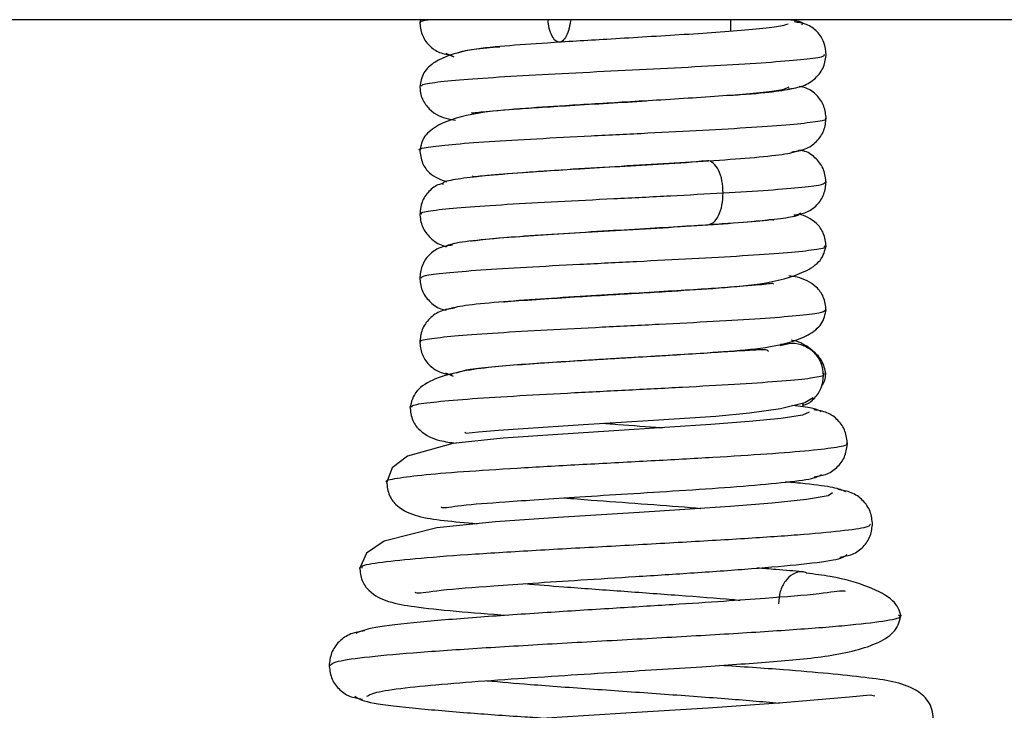
# Model space of a CAD drawing. Units: inches. Extents: x 1 to 147, y 13 to 75.
# Drawn here: x 132 to 133, y 32 to 33 of the extents above; entities that cross this region are included whole.
import ezdxf

# ---------------------------------------------------------------- set-up
doc = ezdxf.new("R2010")
doc.units = ezdxf.units.IN
doc.header["$LTSCALE"] = 22
doc.header["$MEASUREMENT"] = 0

msp = doc.modelspace()

# ---------------------------------------------------------------- linework, layer by layer
at = {"color": 7, "linetype": 'Continuous', "lineweight": 25}
for p, q in [((137.4726658, 32.7073691), (113.1025874, 32.7073691)), ((132.40438, 32.7073691), (132.403696, 32.7038457)), ((132.7442409, 32.6947313), (132.7442409, 32.7073691)), ((132.4320669, 32.6708413), (132.4409724, 32.6667793)), ((132.7991954, 32.3523519), (132.7985876, 32.3502845)), ((132.4320323, 32.3208401), (132.4403449, 32.3169059)), ((132.82291, 32.2848567), (132.8234749, 32.2867974)), ((132.3406072, 32.1066634), (132.3406086, 32.1070565))]:
    msp.add_line(p, q, dxfattribs=at)
at = {"color": 8, "linetype": 'Continuous', "lineweight": 25}
msp.add_line((132.8458214, 32.3177683), (132.8466911, 32.3201994), dxfattribs=at)
at = {"color": 7, "linetype": 'Continuous', "lineweight": 25, "flags": 128}
for points in [[(132.4531265, 32.2557994), (132.4540954, 32.2546942), (132.4679429, 32.2559168), (132.4897059, 32.2577882), (132.5169299, 32.2598087), (132.582624, 32.2640737), (132.6537064, 32.2683774), (132.7279045, 32.2733746), (132.7647435, 32.2768511), (132.7984512, 32.2816265), (132.8252651, 32.2883192), (132.8342571, 32.2937235), (132.8342571, 32.2937235)], [(132.8298196, 32.2776971), (132.8227847, 32.2742076), (132.7994089, 32.2706583), (132.7643276, 32.2672745), (132.7223168, 32.2640713), (132.6773951, 32.2610618), (132.6329773, 32.2582575), (132.5546756, 32.2533132), (132.4951671, 32.2491537), (132.4398727, 32.243239), (132.3904032, 32.2292777), (132.3736185, 32.2167114), (132.3672486, 32.200285), (132.3672486, 32.200285)], [(132.8553904, 32.1894001), (132.8507379, 32.1859669), (132.8268834, 32.1819448), (132.789387, 32.178101), (132.7434909, 32.1744555), (132.6937591, 32.1710271), (132.6440218, 32.1678286), (132.5551663, 32.1621814), (132.486667, 32.1574389), (132.4223312, 32.1509152), (132.3647386, 32.136183), (132.3452221, 32.1231028), (132.3378167, 32.1060568), (132.3378167, 32.1060568)], [(132.9018242, 31.9665784), (132.8966986, 31.9677353), (132.874237, 31.9654521), (132.8011173, 31.9592076), (132.7194698, 31.953564), (132.6408547, 31.9485973), (132.5248281, 31.9413544), (132.4545999, 31.9365978), (132.3849505, 31.9310574), (132.3277552, 31.924712), (132.2980588, 31.9175337), (132.2980588, 31.9175337)]]:
    msp.add_lwpolyline(points, dxfattribs=at)
at = {"color": 7, "linetype": 'Continuous', "lineweight": 25}
for points, knots in [([(132.4036963, 32.7051868), (132.4041715, 32.7004781), (132.40512, 32.6910787), (132.4131777, 32.6790201), (132.4250162, 32.6705915), (132.4344857, 32.6693129), (132.439198, 32.6686766)], [0, 0, 0, 0, 0.2522847889, 0.5036018362, 0.7529802198, 1, 1, 1, 1]), ([(132.5686568, 32.7073691), (132.5686322, 32.7069549), (132.5683763, 32.7026521), (132.566545, 32.6953846), (132.5632961, 32.6874442), (132.5591123, 32.6829449), (132.5546955, 32.682356), (132.5503919, 32.6858658), (132.5468445, 32.692848), (132.5446371, 32.7006077), (132.5441746, 32.7058889), (132.544045, 32.7073691)], [0, 0, 0, 0, 0.014256027, 0.148100298, 0.283788995, 0.413833982, 0.550543279, 0.680466788, 0.816161659, 0.948474089, 1, 1, 1, 1]), ([(132.8220901, 32.701885), (132.8229495, 32.7030931), (132.8243202, 32.70502), (132.8111425, 32.7068249), (132.8062265, 32.7074982)], [0, 0, 0, 0, 0.626952045, 1, 1, 1, 1]), ([(132.8486221, 32.6688455), (132.8481501, 32.673525), (132.8472068, 32.6828769), (132.8392109, 32.6948508), (132.8274648, 32.703178), (132.8181249, 32.7043851), (132.8134653, 32.7049873)], [0, 0, 0, 0, 0.251025107, 0.501674419, 0.75138694, 1, 1, 1, 1]), ([(132.807115, 32.7025034), (132.8030327, 32.701438), (132.7950984, 32.6993672), (132.7659733, 32.6963386), (132.7297903, 32.6934925), (132.6893485, 32.690822), (132.648356, 32.6883361), (132.5988531, 32.6854122), (132.5453598, 32.6821464), (132.4961989, 32.678727), (132.4538172, 32.6745728), (132.4232173, 32.6648725), (132.406416, 32.6496705), (132.4046229, 32.6391997), (132.4037068, 32.6338501)], [0, 0, 0, 0, 0.093109919, 0.18096741, 0.263626203, 0.34087679, 0.412758496, 0.479148879, 0.59473986, 0.68995571, 0.783991043, 0.886422631, 0.94197201, 1, 1, 1, 1]), ([(132.4443747, 32.6706841), (132.4466405, 32.6716735), (132.4511853, 32.6736578), (132.4693175, 32.6760672), (132.486383, 32.6774926), (132.4913735, 32.6779094)], [0, 0, 0, 0, 0.4129789395, 0.828334494, 1, 1, 1, 1]), ([(132.8071573, 32.6315985), (132.8127082, 32.6324275), (132.8240311, 32.6341185), (132.8376333, 32.6431083), (132.8469497, 32.6556332), (132.8480624, 32.6653116), (132.8486227, 32.6701855)], [0, 0, 0, 0, 0.238340437, 0.486171091, 0.741248068, 1, 1, 1, 1]), ([(132.8078052, 32.633545), (132.8057974, 32.6325034), (132.8018902, 32.6304764), (132.7782503, 32.627505), (132.7461206, 32.6246896), (132.708481, 32.6220475), (132.6690677, 32.619575), (132.6201538, 32.6166649), (132.5654194, 32.6134066), (132.5120537, 32.6099289), (132.4631313, 32.6056377), (132.4273485, 32.5956249), (132.4070072, 32.58009), (132.4048021, 32.5693879), (132.4036649, 32.5638686)], [0, 0, 0, 0, 0.0893040982, 0.1737890304, 0.2532458429, 0.3276822421, 0.396895198, 0.460885668, 0.5723343087, 0.6645968792, 0.7606597328, 0.8713364463, 0.9336462641, 1, 1, 1, 1]), ([(132.4037066, 32.6351912), (132.4038474, 32.6325413), (132.4041306, 32.6272111), (132.4073958, 32.6179036), (132.4172635, 32.6048206), (132.429939, 32.5993333), (132.4400715, 32.5978393), (132.4426787, 32.5974549)], [0, 0, 0, 0, 0.09633492, 0.193774059, 0.394772358, 0.844271789, 1, 1, 1, 1]), ([(132.7441344, 32.624636), (132.7477748, 32.6248929), (132.7686938, 32.626369), (132.7975458, 32.6291694), (132.8092401, 32.631704), (132.8152983, 32.633017)], [0, 0, 0, 0, 0.0921812468, 0.5297023986, 1, 1, 1, 1]), ([(132.8485963, 32.5988382), (132.8481186, 32.6035703), (132.8471655, 32.6130127), (132.8390032, 32.6249965), (132.8289913, 32.6325912), (132.8216203, 32.6337661), (132.8190245, 32.6341798)], [0, 0, 0, 0, 0.28433388, 0.567359609, 0.847638367, 1, 1, 1, 1]), ([(132.4604501, 32.6058688), (132.4603599, 32.6057346), (132.4598448, 32.6049679), (132.4644068, 32.6058002), (132.4772006, 32.6070286), (132.5002597, 32.6090839), (132.5343043, 32.6114413), (132.5692494, 32.6136637), (132.6097079, 32.6160656), (132.6380007, 32.6177414), (132.6519106, 32.6185653)], [0, 0, 0, 0, 0.015296925, 0.087386407, 0.171117272, 0.387024144, 0.520366171, 0.670743952, 0.838123009, 1, 1, 1, 1]), ([(132.8111046, 32.5626918), (132.8161066, 32.5634185), (132.826233, 32.5648899), (132.8386492, 32.5735897), (132.8471045, 32.5858688), (132.8480972, 32.5953937), (132.848596, 32.6001793)], [0, 0, 0, 0, 0.242586934, 0.491105346, 0.744309722, 1, 1, 1, 1]), ([(132.4036646, 32.5652097), (132.4043366, 32.5600202), (132.4056813, 32.5496363), (132.4166732, 32.5358864), (132.4265095, 32.532296), (132.4328715, 32.5299737)], [0, 0, 0, 0, 0.260841479, 0.521928821, 1, 1, 1, 1]), ([(132.4616263, 32.5363261), (132.4615501, 32.5361032), (132.4612561, 32.5352433), (132.4670988, 32.5361699), (132.4825426, 32.5376116), (132.509451, 32.5398051), (132.5474007, 32.5423077), (132.5852061, 32.5446303), (132.6296668, 32.5472357), (132.6786125, 32.550137), (132.7283088, 32.5533239), (132.7732386, 32.5567888), (132.8082343, 32.5605306), (132.8152052, 32.5631152), (132.8188101, 32.5644517)], [0, 0, 0, 0, 0.013984696, 0.053960595, 0.099987478, 0.214805962, 0.284319963, 0.361806413, 0.44745168, 0.541292496, 0.643390346, 0.753857102, 0.872709832, 1, 1, 1, 1]), ([(132.8485555, 32.5288509), (132.848051, 32.533666), (132.8470474, 32.5432441), (132.8383838, 32.5553892), (132.8285501, 32.5629381), (132.8214453, 32.5642052), (132.8194971, 32.5645527)], [0, 0, 0, 0, 0.300935497, 0.598620655, 0.889931955, 1, 1, 1, 1]), ([(132.7179964, 32.5527467), (132.7023255, 32.5517154), (132.6708319, 32.5496426), (132.6173046, 32.5464482), (132.5640361, 32.5431684), (132.514725, 32.5398093), (132.4730419, 32.5363642), (132.4436397, 32.5328404), (132.4277622, 32.5297076), (132.4288499, 32.5277285), (132.4292673, 32.5269689)], [0, 0, 0, 0, 0.127392612, 0.256019476, 0.385772858, 0.516706244, 0.648770971, 0.781973748, 0.916313379, 1, 1, 1, 1]), ([(132.4294295, 32.5279932), (132.4280036, 32.5277496), (132.4219649, 32.5267182), (132.4131289, 32.5196804), (132.4050635, 32.5079206), (132.4041317, 32.4985424), (132.4036655, 32.4938496)], [0, 0, 0, 0, 0.093154928, 0.394515713, 0.697020152, 1, 1, 1, 1]), ([(132.8130485, 32.4936759), (132.8177614, 32.4943126), (132.8272325, 32.4955921), (132.8390732, 32.5040228), (132.8471306, 32.5160821), (132.8480797, 32.5254829), (132.8485552, 32.530192)], [0, 0, 0, 0, 0.246991109, 0.496356643, 0.747709493, 1, 1, 1, 1]), ([(132.4036646, 32.4951895), (132.4042172, 32.4902988), (132.4053143, 32.4805881), (132.4147552, 32.4683064), (132.424731, 32.460781), (132.4318016, 32.4594523), (132.4332176, 32.4591862)], [0, 0, 0, 0, 0.3142337757, 0.6239241344, 0.924686663, 1, 1, 1, 1]), ([(132.7907847, 32.4876756), (132.7908447, 32.4879216), (132.7910599, 32.4888056), (132.7841877, 32.4877334), (132.7666222, 32.4861205), (132.7365922, 32.4837692), (132.695077, 32.4811174), (132.6548776, 32.4786978), (132.6086065, 32.4759923), (132.5589273, 32.4729959), (132.5099447, 32.4697065), (132.4675364, 32.4661401), (132.4369898, 32.4623339), (132.4336702, 32.4597179), (132.4319844, 32.4583895)], [0, 0, 0, 0, 0.016408905, 0.058965917, 0.107969164, 0.226772677, 0.297373732, 0.375358862, 0.460849058, 0.553987615, 0.654769652, 0.763401289, 0.87984808, 1, 1, 1, 1]), ([(132.7191855, 32.4827887), (132.7342241, 32.4838608), (132.7644421, 32.4860151), (132.7970652, 32.489323), (132.8182081, 32.4926161), (132.8197388, 32.4948276), (132.820475, 32.4958912)], [0, 0, 0, 0, 0.251870696, 0.506102239, 0.762472083, 1, 1, 1, 1]), ([(132.8485543, 32.4588436), (132.8479003, 32.4640137), (132.846604, 32.4742606), (132.8354245, 32.4884808), (132.8253924, 32.4922922), (132.8187546, 32.494814)], [0, 0, 0, 0, 0.256264079, 0.507902293, 1, 1, 1, 1]), ([(132.4597258, 32.4647677), (132.4606405, 32.4650002), (132.4649212, 32.4660884), (132.4858929, 32.4681086), (132.5214513, 32.4708433), (132.5669158, 32.4736775), (132.6176955, 32.4766145), (132.6706813, 32.479645), (132.7029676, 32.4817391), (132.7191861, 32.482791)], [0, 0, 0, 0, 0.0422865345, 0.1978984351, 0.3550751762, 0.5139030434, 0.6742991986, 0.8363888721, 1, 1, 1, 1]), ([(132.4394432, 32.4605437), (132.4346897, 32.4598915), (132.4251254, 32.4585793), (132.4132031, 32.4501018), (132.4050823, 32.4380061), (132.4041207, 32.4285815), (132.4036388, 32.4238587)], [0, 0, 0, 0, 0.246316863, 0.495597718, 0.747234233, 1, 1, 1, 1]), ([(132.4955531, 32.3984012), (132.4958903, 32.398434), (132.5049991, 32.3993214), (132.5299196, 32.4010395), (132.5669165, 32.4034821), (132.6150488, 32.4063711), (132.6701377, 32.4096271), (132.7267408, 32.4131535), (132.7807367, 32.4175936), (132.8213682, 32.4278496), (132.8447354, 32.4436788), (132.847249, 32.454543), (132.8485543, 32.4601847)], [0, 0, 0, 0, 0.0036568, 0.09879566, 0.187358037, 0.269331273, 0.412158392, 0.530966708, 0.659850322, 0.814500315, 0.903671672, 1, 1, 1, 1]), ([(132.4036394, 32.4251986), (132.4041327, 32.4203999), (132.4051148, 32.4108472), (132.4136601, 32.3987308), (132.4235311, 32.3911718), (132.4306947, 32.3899202), (132.4327885, 32.3895544)], [0, 0, 0, 0, 0.297228821, 0.591679084, 0.880654453, 1, 1, 1, 1]), ([(132.8485646, 32.3888656), (132.8478968, 32.3940684), (132.846556, 32.4045156), (132.8348679, 32.4188158), (132.8211791, 32.4249855), (132.8108199, 32.4264945), (132.8077222, 32.4269457)], [0, 0, 0, 0, 0.199207391, 0.400004038, 0.820583669, 1, 1, 1, 1]), ([(132.7907202, 32.4177633), (132.7908046, 32.4179723), (132.7911449, 32.418815), (132.7855502, 32.4179183), (132.7704736, 32.416518), (132.7444849, 32.4143642), (132.7072811, 32.4118881), (132.6700429, 32.4095946), (132.6260341, 32.4070053), (132.5773181, 32.4041249), (132.5273409, 32.4009579), (132.4820318, 32.3975107), (132.4457871, 32.393786), (132.4380558, 32.3912153), (132.4340559, 32.3898852)], [0, 0, 0, 0, 0.012992845, 0.052385438, 0.097746473, 0.211824537, 0.281110692, 0.358639592, 0.444407171, 0.538541077, 0.641120896, 0.752167393, 0.871778733, 1, 1, 1, 1]), ([(132.4418066, 32.391556), (132.4367186, 32.3908073), (132.4263966, 32.3892883), (132.4138021, 32.3805271), (132.4052106, 32.3682025), (132.4041933, 32.3586452), (132.4036819, 32.3538408)], [0, 0, 0, 0, 0.24142319, 0.489775547, 0.743514982, 1, 1, 1, 1]), ([(132.4443682, 32.3206828), (132.4467464, 32.3217308), (132.451371, 32.3237687), (132.4762807, 32.3267614), (132.5091432, 32.3295799), (132.5474177, 32.3322327), (132.5872028, 32.3347086), (132.6362735, 32.3376206), (132.6907745, 32.340881), (132.7434836, 32.3443482), (132.791027, 32.3486177), (132.8259779, 32.3585752), (132.8453672, 32.3740655), (132.8474774, 32.3847175), (132.8485646, 32.3902055)], [0, 0, 0, 0, 0.090016329, 0.1750504709, 0.2551022554, 0.3299653787, 0.3996679577, 0.4640443685, 0.5761814436, 0.6688900296, 0.764616304, 0.8738810841, 0.9350216226, 1, 1, 1, 1]), ([(132.4036822, 32.355182), (132.4041576, 32.3504737), (132.4051065, 32.3410746), (132.4131643, 32.3290163), (132.4250047, 32.3205887), (132.4344737, 32.3193111), (132.439186, 32.3186753)], [0, 0, 0, 0, 0.252255273, 0.503572335, 0.752948526, 1, 1, 1, 1]), ([(132.8458352, 32.3177683), (132.8452959, 32.3223378), (132.8442175, 32.3314768), (132.8363008, 32.3432026), (132.8248585, 32.3508141), (132.8112747, 32.353923), (132.8026193, 32.3513806), (132.7983365, 32.3501226)], [0, 0, 0, 0, 0.200845815, 0.401687014, 0.602516218, 0.803324441, 1, 1, 1, 1]), ([(132.8483252, 32.3194391), (132.8472291, 32.3244793), (132.8450572, 32.3344669), (132.8321546, 32.347115), (132.8197878, 32.3548293), (132.8112918, 32.3563157), (132.8101604, 32.3565137)], [0, 0, 0, 0, 0.325533999, 0.645070981, 0.952735203, 1, 1, 1, 1]), ([(132.7853004, 32.3439791), (132.7850016, 32.344522), (132.7841435, 32.3460816), (132.7741966, 32.345816), (132.7548322, 32.3447073), (132.7271401, 32.3427798), (132.6941568, 32.3407537), (132.6575309, 32.3385615), (132.6192488, 32.3362945), (132.5809382, 32.3339989), (132.5320283, 32.3308661), (132.4749618, 32.3272156), (132.4255851, 32.3183445), (132.3975609, 32.3015134), (132.3944495, 32.2887912), (132.3928536, 32.282266)], [0, 0, 0, 0, 0.031210925, 0.089654306, 0.153058651, 0.219976354, 0.287119587, 0.35430457, 0.421345661, 0.488063111, 0.554402796, 0.688407924, 0.834734861, 0.915236005, 1, 1, 1, 1]), ([(132.822851, 32.2851359), (132.8233991, 32.2852372), (132.8283778, 32.2861569), (132.8362257, 32.2926684), (132.8442363, 32.3039762), (132.8453022, 32.3131709), (132.8458352, 32.3177683)], [0, 0, 0, 0, 0.039603631, 0.359705377, 0.679850888, 1, 1, 1, 1]), ([(132.8435445, 32.3062803), (132.8439836, 32.3067857), (132.8475858, 32.3109316), (132.8479734, 32.3161693), (132.8483138, 32.3207685)], [0, 0, 0, 0, 0.121898863, 1, 1, 1, 1]), ([(132.3928536, 32.2836071), (132.3935506, 32.2783105), (132.3949557, 32.2676313), (132.4071452, 32.25309), (132.4236517, 32.246232), (132.4374193, 32.2444079), (132.4433982, 32.2436157)], [0, 0, 0, 0, 0.171336037, 0.34545719, 0.715746898, 1, 1, 1, 1]), ([(132.8432647, 32.2779282), (132.841269, 32.2792483), (132.8377172, 32.2815975), (132.8196388, 32.2839201), (132.8117188, 32.2849376)], [0, 0, 0, 0, 0.561910452, 1, 1, 1, 1]), ([(132.8718016, 32.2428178), (132.8713139, 32.2475734), (132.8703412, 32.2570584), (132.8620852, 32.2692691), (132.8499505, 32.2779485), (132.840056, 32.2794731), (132.8351568, 32.2802279)], [0, 0, 0, 0, 0.254005344, 0.506609774, 0.755701231, 1, 1, 1, 1]), ([(132.8355006, 32.2068368), (132.8403441, 32.2075857), (132.8501337, 32.2090994), (132.8621694, 32.217771), (132.8703564, 32.2299763), (132.8713184, 32.2394183), (132.8718017, 32.2441624)], [0, 0, 0, 0, 0.243349958, 0.491851433, 0.744684701, 1, 1, 1, 1]), ([(132.4270052, 32.1739099), (132.427158, 32.1736263), (132.4278801, 32.1722861), (132.4507348, 32.1761514), (132.4881505, 32.1787646), (132.5346757, 32.1820922), (132.5799255, 32.1849733), (132.6326502, 32.188232), (132.6898241, 32.1918109), (132.7470309, 32.1957251), (132.7973123, 32.1999497), (132.8351054, 32.204489), (132.8406652, 32.2076131), (132.8435328, 32.2092245)], [0, 0, 0, 0, 0.023474991, 0.110913895, 0.227146953, 0.296998508, 0.374562813, 0.459749466, 0.552665438, 0.653142284, 0.761280201, 0.876872466, 1, 1, 1, 1]), ([(132.3672486, 32.2016308), (132.3679801, 32.1962358), (132.369457, 32.1853423), (132.3820525, 32.1705848), (132.4032868, 32.1625316), (132.4267366, 32.159155), (132.4536868, 32.1565994), (132.4664513, 32.1553891)], [0, 0, 0, 0, 0.111054919, 0.224240359, 0.464266282, 0.746258378, 1, 1, 1, 1]), ([(132.8699595, 32.1905159), (132.8664315, 32.1920075), (132.8596034, 32.1948943), (132.8342357, 32.1984367), (132.8114363, 32.2004867), (132.8039975, 32.2011556)], [0, 0, 0, 0, 0.418686014, 0.81033378, 1, 1, 1, 1]), ([(132.8993302, 32.1546886), (132.8988282, 32.1595075), (132.8978281, 32.1691081), (132.8892768, 32.181501), (132.8767098, 32.1903824), (132.8663306, 32.1920533), (132.8612092, 32.1928778)], [0, 0, 0, 0, 0.255425398, 0.508877613, 0.757665135, 1, 1, 1, 1]), ([(132.8635152, 32.1188789), (132.8682887, 32.1196112), (132.8779187, 32.1210887), (132.8898106, 32.1297133), (132.8978982, 32.1418824), (132.898852, 32.1513063), (132.8993309, 32.1560379)], [0, 0, 0, 0, 0.2444798671, 0.4932061852, 0.7455471843, 1, 1, 1, 1]), ([(132.3984005, 32.0803588), (132.3988589, 32.080065), (132.4006976, 32.0788865), (132.4283792, 32.0833335), (132.4736404, 32.0866168), (132.5284578, 32.0905123), (132.5810961, 32.0938803), (132.6416778, 32.0976681), (132.7065692, 32.1018114), (132.7704851, 32.1063394), (132.8255893, 32.1112157), (132.8651368, 32.1163845), (132.8692796, 32.1199269), (132.8713733, 32.1217171)], [0, 0, 0, 0, 0.029946466, 0.120121705, 0.238223741, 0.308525573, 0.386167033, 0.47109301, 0.563384674, 0.662881418, 0.769683367, 0.883602582, 1, 1, 1, 1]), ([(132.337817, 32.1074085), (132.3384293, 32.1024442), (132.3396817, 32.0922882), (132.3508481, 32.0778362), (132.3707085, 32.0687646), (132.3987009, 32.064255), (132.4395787, 32.0596088), (132.4801347, 32.056563), (132.4998701, 32.0550808)], [0, 0, 0, 0, 0.075230185, 0.153904716, 0.324891795, 0.523386331, 0.76806931, 1, 1, 1, 1]), ([(132.8225008, 32.1026718), (132.8134416, 32.1035346), (132.7991344, 32.1048971), (132.7798828, 32.1062598), (132.7728212, 32.1067596)], [0, 0, 0, 0, 0.633192973, 1, 1, 1, 1]), ([(132.9306069, 32.054324), (132.9288777, 32.0600144), (132.9254522, 32.0712864), (132.8968263, 32.0863378), (132.8629227, 32.0967785), (132.8359495, 32.100074), (132.8270459, 32.1011617)], [0, 0, 0, 0, 0.2944207493, 0.5832091585, 0.8624222397, 1, 1, 1, 1]), ([(132.8697841, 32.0810663), (132.8692316, 32.0813513), (132.8671066, 32.0824476), (132.8389996, 32.0778527), (132.7927755, 32.0744027), (132.7355265, 32.0702558), (132.6791459, 32.0666108), (132.6128639, 32.0624849), (132.5400821, 32.0579239), (132.4662543, 32.052909), (132.3997594, 32.047451), (132.3482676, 32.0415396), (132.3387532, 32.0374516), (132.3338216, 32.0353326)], [0, 0, 0, 0, 0.029226206, 0.112408179, 0.224373024, 0.292276084, 0.368121813, 0.452116659, 0.544430294, 0.645169889, 0.754591468, 0.872795134, 1, 1, 1, 1]), ([(132.345595, 31.9663672), (132.3485508, 31.9680531), (132.3542884, 31.9713255), (132.3896335, 31.9761069), (132.437796, 31.9806079), (132.4941325, 31.9848148), (132.5532381, 31.9887413), (132.6266492, 31.993356), (132.7087626, 31.9984908), (132.787987, 32.0040104), (132.8551294, 32.0099207), (132.9013811, 32.0211028), (132.9265898, 32.0380905), (132.9292454, 32.0497174), (132.9306068, 32.055678)], [0, 0, 0, 0, 0.0929918829, 0.1805064813, 0.2624779775, 0.3390165942, 0.4100284344, 0.475626467, 0.5899710209, 0.6841946184, 0.7783589746, 0.8827530905, 0.9398920458, 1, 1, 1, 1]), ([(132.3432234, 32.0381122), (132.338019, 32.037297), (132.3274728, 32.0356451), (132.3146997, 32.0266945), (132.3060106, 32.0141696), (132.3049922, 32.0044587), (132.304481, 31.9995839)], [0, 0, 0, 0, 0.242393944, 0.491191411, 0.744583846, 1, 1, 1, 1]), ([(132.3044807, 32.0009403), (132.3049695, 31.9961434), (132.3059424, 31.9865975), (132.3142114, 31.9742716), (132.3263611, 31.965538), (132.3362354, 31.9640486), (132.3411199, 31.9633119)], [0, 0, 0, 0, 0.255390087, 0.508235591, 0.756741487, 1, 1, 1, 1]), ([(132.9657797, 31.9417299), (132.9654862, 31.945251), (132.964864, 31.9527175), (132.9585568, 31.9647262), (132.9382697, 31.9806173), (132.8939638, 31.9871263), (132.8194473, 31.9944081), (132.7560349, 31.9986275), (132.7319803, 32.0002281)], [0, 0, 0, 0, 0.042254517, 0.089599404, 0.200293614, 0.489539727, 0.806364528, 1, 1, 1, 1]), ([(132.3325737, 31.9665573), (132.3357042, 31.9642841), (132.3416466, 31.9599688), (132.389951, 31.9539315), (132.4509653, 31.948663), (132.502579, 31.9449143), (132.5340884, 31.9429187), (132.5419289, 31.9424221)], [0, 0, 0, 0, 0.278221675, 0.528144006, 0.747975769, 0.937288571, 1, 1, 1, 1])]:
    msp.add_open_spline(points, degree=3, knots=knots, dxfattribs=at)
at = {"color": 8, "linetype": 'Continuous', "lineweight": 25}
for points, knots in [([(132.4052401, 32.7045438), (132.4047237, 32.7047851), (132.4027097, 32.705726), (132.408479, 32.7066684), (132.412769, 32.7073691)], [0, 0, 0, 0, 0.256423687, 1, 1, 1, 1]), ([(132.4057737, 32.6346268), (132.4056776, 32.6352572), (132.4054231, 32.6369283), (132.4246743, 32.6396438), (132.4595514, 32.6427674), (132.5083771, 32.6458943), (132.5660913, 32.6490173), (132.6286107, 32.6521453), (132.6909103, 32.6552655), (132.7481057, 32.658396), (132.7959599, 32.6615161), (132.8297769, 32.6646442), (132.8475659, 32.6673083), (132.8467383, 32.6689323), (132.8464418, 32.6695143)], [0, 0, 0, 0, 0.054239645, 0.143787086, 0.233385569, 0.322926781, 0.412529814, 0.502066866, 0.591672631, 0.681208478, 0.770814675, 0.860349619, 0.949953894, 1, 1, 1, 1]), ([(132.4037784, 32.5646008), (132.403741, 32.5646148), (132.4009813, 32.565652), (132.4115913, 32.5677794), (132.436226, 32.570889), (132.4778892, 32.5740201), (132.530527, 32.5771417), (132.5908159, 32.5802702), (132.6537956, 32.5833902), (132.7146949, 32.5865208), (132.7684727, 32.5896406), (132.8116944, 32.5927708), (132.8385903, 32.5958915), (132.8505347, 32.5981412), (132.84782, 32.5993471), (132.8474493, 32.5995117)], [0, 0, 0, 0, 0.001231232, 0.090711581, 0.18025933, 0.269737356, 0.359285656, 0.448763389, 0.538311319, 0.627790716, 0.717336423, 0.806820158, 0.896362253, 0.985849816, 1, 1, 1, 1]), ([(132.7358537, 32.5177677), (132.7355848, 32.5223311), (132.735047, 32.5314575), (132.7310895, 32.5432811), (132.7253896, 32.5505207), (132.7205974, 32.5536675), (132.7182092, 32.5526176), (132.7180172, 32.5525332)], [0, 0, 0, 0, 0.244692094, 0.489360156, 0.733995457, 0.978614475, 1, 1, 1, 1]), ([(132.735854, 32.5177677), (132.7531537, 32.51881), (132.7877639, 32.5208951), (132.8240467, 32.5240166), (132.8460012, 32.5269051), (132.8467174, 32.5287482), (132.847029, 32.5295502)], [0, 0, 0, 0, 0.2651474022, 0.5304609027, 0.7956863183, 1, 1, 1, 1]), ([(132.4058147, 32.4945184), (132.4053044, 32.4949768), (132.4036339, 32.4964775), (132.4195802, 32.4990175), (132.4512171, 32.502144), (132.4978293, 32.5052688), (132.554019, 32.5083918), (132.6158851, 32.5115199), (132.6791025, 32.5146418), (132.7169406, 32.5167259), (132.7358537, 32.5177677)], [0, 0, 0, 0, 0.059122263, 0.193543084, 0.327963411, 0.462370289, 0.596803051, 0.731201665, 0.865643318, 1, 1, 1, 1]), ([(132.7188796, 32.4828861), (132.7210376, 32.4834161), (132.7254512, 32.4845002), (132.7310942, 32.4924256), (132.7350453, 32.5040367), (132.7355843, 32.5131906), (132.7358537, 32.5177677)], [0, 0, 0, 0, 0.241775439, 0.494489081, 0.747234201, 1, 1, 1, 1]), ([(132.40484, 32.424531), (132.4055861, 32.4254017), (132.4072253, 32.4273144), (132.4302907, 32.4302679), (132.4684867, 32.4333943), (132.5192533, 32.4365158), (132.5784027, 32.4396454), (132.6412342, 32.4427657), (132.702907, 32.4458959), (132.7585364, 32.4490163), (132.8040602, 32.4521444), (132.8346004, 32.4552669), (132.8491558, 32.4577373), (132.847105, 32.4591628), (132.8465515, 32.4595476)], [0, 0, 0, 0, 0.074576082, 0.163836909, 0.253063546, 0.342331549, 0.431551602, 0.520824384, 0.610039039, 0.699315669, 0.78852624, 0.877806207, 0.967015197, 1, 1, 1, 1]), ([(132.4052413, 32.3545401), (132.4047799, 32.3547831), (132.4023366, 32.3560695), (132.4150364, 32.3583914), (132.4435486, 32.3615193), (132.4875596, 32.3646421), (132.5421542, 32.3677701), (132.6033349, 32.3708903), (132.6663154, 32.374021), (132.7261163, 32.3771404), (132.7782204, 32.3802711), (132.8180298, 32.3833912), (132.8440114, 32.3864902), (132.8469088, 32.3885432), (132.8483376, 32.3895555)], [0, 0, 0, 0, 0.0207809992, 0.1100496898, 0.1992673392, 0.2885422845, 0.377753353, 0.4670313946, 0.5562409456, 0.6455198637, 0.7347291656, 0.8240076456, 0.9132174056, 1, 1, 1, 1]), ([(132.3949099, 32.2830873), (132.3950135, 32.2838244), (132.3952747, 32.2856831), (132.4163168, 32.2886531), (132.4535322, 32.2919812), (132.5045856, 32.2952949), (132.564432, 32.298573), (132.6286187, 32.301837), (132.6919836, 32.3050681), (132.7497932, 32.3082816), (132.7970667, 32.3114655), (132.8319598, 32.3146295), (132.8412159, 32.3167234), (132.8458352, 32.3177683)], [0, 0, 0, 0, 0.062811793, 0.158402358, 0.253630255, 0.348359576, 0.442733296, 0.53661769, 0.630149521, 0.723201349, 0.815905187, 0.908127122, 1, 1, 1, 1]), ([(132.604727, 32.2654124), (132.6080641, 32.2651558), (132.6267165, 32.2637213), (132.6497145, 32.2621066), (132.6669653, 32.2607403), (132.6693362, 32.2605525)], [0, 0, 0, 0, 0.158207721, 0.884305657, 1, 1, 1, 1]), ([(132.3678825, 32.2010863), (132.3676901, 32.2011744), (132.3646322, 32.2025736), (132.3773672, 32.2052605), (132.4073864, 32.2091582), (132.4559434, 32.2130262), (132.516987, 32.2168723), (132.5859312, 32.2206931), (132.6573706, 32.2244899), (132.7258062, 32.2282605), (132.7855531, 32.2320105), (132.8331011, 32.2357306), (132.8618365, 32.2394332), (132.8743446, 32.2420175), (132.871184, 32.2433697), (132.8708805, 32.2434995)], [0, 0, 0, 0, 0.006150453, 0.097785646, 0.18897864, 0.279754144, 0.37008338, 0.46000892, 0.549486189, 0.638572655, 0.727209409, 0.81546647, 0.903272949, 0.990711752, 1, 1, 1, 1]), ([(132.5613368, 32.1837588), (132.571229, 32.1829694), (132.5981096, 32.1808246), (132.6460941, 32.1773176), (132.6878162, 32.1742693), (132.7076131, 32.172577), (132.7114698, 32.1722473)], [0, 0, 0, 0, 0.205573967, 0.558615335, 0.914012013, 1, 1, 1, 1]), ([(132.3406086, 32.1070565), (132.3401922, 32.1076931), (132.3388048, 32.1098141), (132.3601314, 32.1134193), (132.4021696, 32.1178439), (132.4624416, 32.1222563), (132.5345939, 32.1266341), (132.6132269, 32.1309957), (132.6920823, 32.1353268), (132.7650759, 32.1396383), (132.826619, 32.1439202), (132.8714071, 32.1481838), (132.8965925, 32.1520064), (132.8969426, 32.1544109), (132.8970872, 32.1554043)], [0, 0, 0, 0, 0.0393762293, 0.131187764, 0.2226163738, 0.3135421953, 0.4040870055, 0.4941385181, 0.5838092123, 0.6729970202, 0.7618024684, 0.8501359992, 0.938086176, 1, 1, 1, 1]), ([(132.8270984, 32.1014293), (132.8254737, 32.1020066), (132.8205732, 32.103748), (132.8120402, 32.1007017), (132.8034951, 32.0932317), (132.797574, 32.0814697), (132.7967684, 32.0723354), (132.7963656, 32.0677679)], [0, 0, 0, 0, 0.110309607, 0.332713001, 0.555121153, 0.777541929, 1, 1, 1, 1]), ([(132.5188996, 32.0897888), (132.5328114, 32.0886335), (132.5652001, 32.0859438), (132.6240351, 32.0817076), (132.6869601, 32.0770877), (132.7322933, 32.0737297), (132.751563, 32.0719218), (132.7543429, 32.071661)], [0, 0, 0, 0, 0.190933285, 0.444517702, 0.699910075, 0.956707428, 1, 1, 1, 1]), ([(132.3056792, 32.0002809), (132.3072143, 32.0017769), (132.3104589, 32.0049389), (132.3455523, 32.0097487), (132.4012881, 32.0147247), (132.4744735, 32.0196609), (132.5586582, 32.0245873), (132.6472689, 32.0294763), (132.7334181, 32.0343529), (132.8102474, 32.0391925), (132.8724626, 32.044021), (132.9132952, 32.0488134), (132.9322585, 32.0526008), (132.9287314, 32.0547844), (132.9277713, 32.0553788)], [0, 0, 0, 0, 0.081371922, 0.17198602, 0.262092903, 0.351826381, 0.441057318, 0.529918889, 0.61828283, 0.70628052, 0.793786365, 0.880929207, 0.967587198, 1, 1, 1, 1]), ([(132.477176, 31.9834414), (132.4925527, 31.9821063), (132.5277087, 31.9790539), (132.5941538, 31.9742898), (132.6674878, 31.9691205), (132.7387614, 31.964014), (132.7782312, 31.9606249), (132.7975797, 31.9589636)], [0, 0, 0, 0, 0.163014468, 0.372704336, 0.583564616, 0.795858176, 1, 1, 1, 1])]:
    msp.add_open_spline(points, degree=3, knots=knots, dxfattribs=at)

doc.saveas('drawing.dxf')
